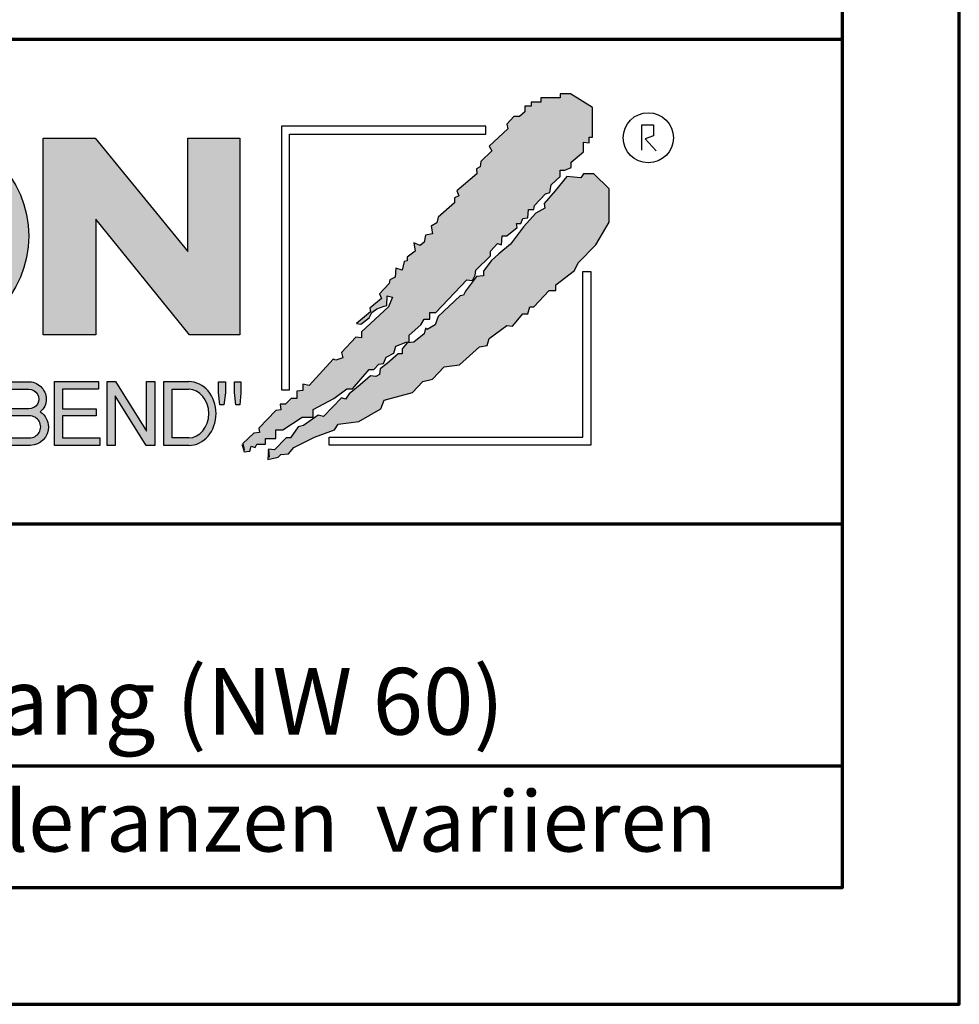
# Model space of a CAD drawing. Units: millimetres. Extents: x -379 to 1275, y -8 to 854.
# Drawn here: x 1159 to 1275, y -5 to 117 of the extents above; entities that cross this region are included whole.
import ezdxf
from ezdxf.enums import TextEntityAlignment as Align

# ---------------------------------------------------------------- set-up
doc = ezdxf.new("R2010")
doc.units = ezdxf.units.MM
for name, color, linetype in [('_CREATON_Deutsch_wmf', 7, 'Continuous'), ('CREATON_Logo Füllung blau', 140, 'Continuous'), ('CREATON_Logo Füllung rot', 10, 'Continuous'), ('CREATON_Logo Füllung Text', 7, 'Continuous'), ('CREATON_Logo Rahmen', 7, 'Continuous')]:
    doc.layers.add(name, color=color, linetype=linetype)
doc.layers.add('CREATON_PAPIER', color=4, linetype='Continuous', lineweight=70)
doc.styles.add('ARIAL', font='arial.ttf')

# ---------------------------------------------------------------- blocks, each defined once
blk = doc.blocks.new('CREATON_DIN-A3')
blk.add_lwpolyline([(13.00000000000002, 292), (13, 5), (415, 5), (415, 292)], close=True)
at = {"layer": 'CREATON_PAPIER', "color": 2}
blk.add_lwpolyline([(0, 0), (420, 0), (420, 297), (1.819345455539301e-14, 297)], close=True, dxfattribs=at)
blk = doc.blocks.new('_CREATON-Logo_D_col')
at = {"layer": 'CREATON_Logo Füllung blau'}
blk.add_hatch(color=256, dxfattribs=at).paths.add_polyline_path([(35.33161962153508, 1.946859212663456), (35.38934335180318, 1.735308833786733), (35.56251043926693, 1.754540567775891), (35.60099155833223, 1.908395744685138), (35.71643696719843, 1.869930971710617), (35.77416069746619, 1.966090946652557), (36.02429207473074, 1.966090946652557), (36.02429207473074, 2.139177857550678), (36.33214513059329, 2.139177857550678), (36.33214513059329, 2.389191704405206), (36.54379538879243, 2.389191704405206), (37.12102038145213, 2.773828994179937), (37.44811604851714, 2.773828994179937), (37.44811604851714, 3.004611107045363), (38.06382421191199, 3.331553194852788), (38.448641557575, 3.620030509685634), (38.62180864503898, 3.620030509685634), (39.12207139956809, 4.196986444347587), (39.25675736796643, 4.196986444347587), (39.41068389589793, 4.35084162125689), (39.54536986429639, 4.370073355245992), (39.62233415409685, 4.562392000133215), (39.85322497182869, 4.677782404067599), (39.91094665042669, 4.88933408794064), (40.218801757959, 5.004724491874967), (40.3150066072925, 5.004724491874967), (40.3150066072925, 5.21627487075169), (40.66134078222024, 5.523985224569955), (40.7575456315534, 5.69707213546836), (40.93071271901738, 5.69707213546836), (40.93071271901738, 5.889390780355583), (41.103881858151, 5.889390780355582), (42.02744307740875, 6.870214433784767), (42.20061016487239, 6.850982699795665), (42.27757445467296, 7.004837876704912), (42.29681501420589, 7.158693053614215), (42.73935609013665, 7.581793811366865), (42.73935609013665, 7.716417254287066), (42.95100429666604, 7.947199367152436), (43.0664497055318, 7.908735899174346), (43.0856902650645, 8.17798148001809), (43.22037828513305, 8.17798148001809), (43.5282313409956, 8.427995326872562), (43.5089907814629, 8.543387035803717), (43.64367674986136, 8.543387035803717), (43.70139842845924, 8.697242212712963), (43.85532700806061, 8.716473946702008), (43.8745675675932, 8.966487793556594), (44.02849409552459, 8.966487793556594), (44.0477346550573, 9.081879502487409), (44.37483032212231, 9.428052019287561), (44.50951629052076, 9.466516792262082), (44.54799740958606, 9.697298905127509), (44.81736934638332, 9.947312751982095), (44.81736934638332, 10.13963139686966), (44.952055314782, 10.13963139686966), (45.14446501344821, 10.21655833282584), (45.14446501344821, 10.37041350973509), (45.51004179957886, 10.67812386355346), (45.51004179957886, 10.96660117838614), (45.68320888704261, 10.9473694443971), (45.68320888704261, 11.1204563552955), (45.779413736376, 11.1204563552955), (45.779413736376, 12.00512133877912), (45.12522445391562, 12.40899036254295), (44.81736934638332, 12.40899036254295), (44.81736934638332, 12.29359995860857), (44.4517925602529, 12.29359995860857), (44.37483032212231, 12.29359995860857), (44.24014435372362, 12.29359995860857), (44.24014435372362, 12.15897651568836), (43.95152980572391, 12.15897651568836), (43.95152980572391, 12.04358480675732), (43.75912215872745, 12.04358480675732), (43.75912215872745, 11.87049920085557), (43.60519563079606, 11.73587575793571), (43.43202649166221, 11.73587575793571), (43.22037828513305, 11.50509364506995), (43.25885940419846, 11.37047020215009), (42.70087291940149, 10.8512094694551), (42.77783720920195, 10.71658733153156), (42.45074154213705, 10.38964524372425), (42.43150098260435, 10.235790066815), (42.31605557373859, 10.17809486484786), (42.33529818494105, 10.02423968793862), (41.7388305810789, 9.524211994229447), (41.7965522596769, 9.3703568173202), (41.6618662912781, 9.312661615353065), (41.6618662912781, 9.158806438443818), (41.18084409628193, 8.735705680690828), (41.14236297721664, 8.562618769792763), (40.96919588975254, 8.466458794850766), (41.00767700881795, 8.235676681985339), (40.79602675061869, 8.197213214007135), (40.7575456315534, 7.985662835130753), (40.64210022268753, 7.889504165185187), (40.44969257569085, 7.966431101141595), (40.48817369475626, 7.716417254287066), (40.25728287702464, 7.543330343388661), (40.25728287702464, 7.427938634457561), (40.16107802769113, 7.408706900468744), (40.10335634909325, 7.158693053614215), (39.91094665042669, 7.216388255581293), (39.8917060908941, 6.947142674737606), (39.73777956296294, 6.870214433784767), (39.71853900343024, 6.754824029850383), (39.42992650710039, 6.44711367603206), (39.48764818569839, 6.312491538108233), (39.14131195910079, 6.02401291827907), (39.16055251863338, 5.908622514344685), (38.73725405390473, 5.562448692548216), (38.87194002230353, 5.543216958559057), (39.12207139956809, 5.73553560344628), (39.19903568936854, 5.889390780355583), (39.35296221729959, 6.004781184289968), (39.56461247549885, 6.081709425242806), (39.64157471362955, 6.100941159231908), (39.66081527316214, 6.389418474064698), (39.8147438527634, 6.350955006086494), (39.69929844389765, 6.062476386257387), (38.89118058183624, 5.31243484569363), (38.89118058183624, 5.139347934795168), (38.71801349437214, 5.158579668784384), (38.29471502964384, 4.697015443053417), (38.33319614870913, 4.543160266144113), (38.12154589050988, 4.466232025191218), (38.04458365237929, 4.504696798165853), (37.33267063965104, 3.716190484627575), (37.14026094098472, 3.754653952605835), (37.14026094098472, 3.562335307718214), (36.96709385352074, 3.543103573729113), (36.96709385352074, 3.331553194852788), (36.79392676605664, 3.331553194852788), (36.62075762692302, 3.158466283954667), (36.46683109899163, 3.158466283954667), (36.48607165852422, 2.985379373056261), (36.33214513059329, 2.96614763906716), (35.83188237606419, 2.446886906372512), (35.85112293559678, 2.312264768449083), (35.67795584813302, 2.293033034459981), (35.35086018106801, 1.985322680641318), (35.38934335180318, 1.793004035754096)])
at = {"layer": 'CREATON_Logo Füllung rot'}
blk.add_hatch(color=256, dxfattribs=at).paths.add_polyline_path([(36.12049487239403, 1.793004035754095), (36.10125431286133, 1.504526720921306), (36.40910942039363, 1.581453656877713), (36.48607165852422, 1.658380592833894), (36.71696247625619, 1.677612326823109), (36.87088900418757, 1.869930971710616), (37.48659716758243, 2.177641325528882), (38.08306477144458, 2.389191704405206), (38.19851018031045, 2.562278615303612), (38.81421834370531, 2.639205551259735), (39.46840762616569, 3.023842841034522), (39.56461247549885, 3.273856687889108), (40.41120940495568, 3.504640105751193), (40.7190645124881, 3.831580888561959), (41.00767700881795, 3.908509129514741), (41.35401323541555, 4.273913380303995), (41.81579281920949, 4.331609887267788), (42.41226042307164, 4.870101048955163), (42.64315124080349, 4.908565821929684), (42.70087291940149, 5.120116200806065), (43.22037828513305, 5.504753490580852), (43.3935453725968, 5.485521756591694), (43.70139842845924, 5.850926007380948), (43.85532700806061, 5.850926007380948), (43.9130486866585, 6.062476386257386), (44.02849409552459, 6.062476386257386), (44.49027573098806, 6.543273650974058), (44.68268337798474, 6.543273650974058), (44.68268337798474, 6.716360561872065), (45.24066986278171, 7.139461319625113), (45.3561132199776, 7.37024343249054), (45.87561858570916, 7.908735899174344), (46.27967649090488, 8.581850503781807), (46.27967649090488, 9.581907196196466), (45.81789485544141, 10.02423968793862), (45.51004179957886, 10.02423968793862), (45.43307750977806, 9.908849284004232), (45.00977904504987, 9.947312751982095), (44.66344281845215, 9.524211994229445), (44.33634715138714, 9.139574704454771), (44.35558976258972, 9.00495126153457), (44.08621577412259, 8.851096084625551), (43.72064103966181, 8.447227060861607), (43.33582164232905, 7.927967633163391), (42.9894874674012, 7.639489013334284), (42.75859664966936, 7.427938634457561), (42.5277058319374, 7.120229585636011), (42.5277058319374, 6.98560614271581), (42.31605557373859, 6.966374408726708), (41.98896195834311, 6.524041916984842), (41.93123822807524, 6.408650208053857), (41.83503543041195, 6.389418474064698), (41.18084409628193, 5.773999071424483), (41.08464129861841, 5.523985224569954), (40.85375048088679, 5.389361781649811), (40.79602675061869, 5.427825249628015), (40.7575456315534, 5.254738338729894), (40.44969257569085, 5.004724491874967), (40.25728287702464, 4.985492757886206), (40.10335634909325, 4.812405846987744), (40.10335634909325, 4.658550670078441), (39.98791094022749, 4.658550670078441), (39.66081527316214, 4.370073355245992), (39.44916706663309, 4.216218178336689), (39.42992650710039, 4.043131267438568), (39.31448109823441, 3.985436065471262), (39.16055251863338, 4.004667799460364), (38.85269946277094, 3.735422218616733), (38.52560379570582, 3.466175332776331), (38.41015838683984, 3.312321460863686), (38.29471502964384, 3.35078492884189), (37.75596910437969, 2.793060728169038), (37.60204257644818, 2.831524196147299), (37.15950355218729, 2.523815147325408), (37.00557497258603, 2.485350374350773), (36.77468620652394, 2.15840959153978), (36.63999818645573, 2.15840959153978), (36.29366401152788, 1.793004035754095), (36.12049487239403, 1.812235769743254), (36.13973543192662, 1.581453656877713)])
at = {"layer": 'CREATON_Logo Füllung Text'}
h = blk.add_hatch(color=256, dxfattribs=at)
edge = h.paths.add_edge_path(flags=16)
edge.add_arc((25.80464664627402, 8.172033415486954), 1.627318702763903, 0, 360)
edge = h.paths.add_edge_path()
edge.add_arc((25.80464664627402, 8.172033415486954), 3.162612820410962, 0, 360)
for points in [[(30.96535681331784, 5.224907422854402), (29.39871234150519, 5.224907422854402), (29.39871234150519, 11.08745038284148), (30.94999799595747, 11.08745038284148), (33.71466385656402, 7.711471720307188), (33.71466385656402, 11.08745038284148), (35.26594874659179, 11.08745038284148), (35.26594874659179, 5.224907422854401), (33.76074183749438, 5.224907422854401), (30.96535681331784, 8.67865171778651)], [(30.98076422538225, 2.80885902203106), (29.97548631328436, 2.80885902203106), (29.97548631328436, 2.153520921583253), (31.09151452149933, 2.153520921583252), (31.09151452149933, 1.927982311548349), (29.73694635774132, 1.92798231154835), (29.73694635774132, 3.830164930806335), (31.0489179683575, 3.830164930806335), (31.0489179683575, 3.604626320771375), (29.97548631328436, 3.604626320771375), (29.97548631328436, 3.017375347881272), (30.98076422538225, 3.017375347881272)], [(31.54507974019396, 3.404620383570476), (31.54507974019396, 1.927982311548349), (31.30228040760596, 1.927982311548349), (31.30228040760596, 3.830164930806335), (31.55359942184805, 3.830164930806335), (32.4822029817517, 2.349271413311713), (32.4822029817517, 3.830164930806335), (32.72500324190412, 3.830164930806334), (32.72500324190412, 1.927982311548349), (32.46516454600794, 1.927982311548349)], [(34.7861104140012, 3.140511022546819), (34.6625708559734, 3.140511022546819), (34.62550908132164, 3.502536315351095), (34.62550908132164, 3.827536921987574), (34.83552642272537, 3.827536921987574), (34.83552642272537, 3.494308718935017)], [(35.09907816006569, 3.502536315351094), (35.09907816006569, 3.827536921987573), (35.29674219496201, 3.827536921987573), (35.29674219496201, 3.498422517143055), (35.26379880752233, 3.140511022546818), (35.14025832192988, 3.140511022546818)]]:
    blk.add_hatch(color=256, dxfattribs=at).paths.add_polyline_path(points)
h = blk.add_hatch(color=256, dxfattribs=at)
edge = h.paths.add_edge_path()
edge.add_arc((28.98196141144362, 3.315342843860553), 0.5085167403988965, 310.45184929763207, 359.5263620239329, ccw=False)
edge.add_arc((29.01045410024181, 2.473771781500492), 0.5454712338093547, 0.822177324266022, 56.45316798403758, ccw=False)
edge.add_arc((28.99757484694439, 2.485347614227932), 0.5583069136487262, 272.38967735616404, 359.6152845685995, ccw=False)
edge.add_line((29.02085381491269, 1.927526227511452), (28.188817705264, 1.927906967258865))
edge.add_line((28.188817705264, 1.927906967258865), (28.188817705264, 3.828641971567423))
edge.add_line((28.188817705264, 3.828641971567423), (28.94405478725912, 3.828641971567423))
edge.add_arc((28.96138269387959, 3.299724533109389), 0.5292012028074543, 1.2359456346110278, 91.87640051348592, ccw=False)
edge = h.paths.add_edge_path(flags=16)
edge.add_line((28.96693413595086, 3.016114084474666), (28.42603959138637, 3.016114084474667))
edge.add_line((28.42603959138637, 3.016114084474667), (28.42603959138637, 3.606164348868093))
edge.add_line((28.42603959138637, 3.606164348868093), (28.96693413595086, 3.606164348868091))
edge.add_arc((28.97056530314581, 3.311139216671379), 0.2950474775402857, -90.70516043414011, 90.70516043414011, ccw=False)
edge = h.paths.add_edge_path(flags=16)
edge.add_line((28.9899157507645, 2.808060896878997), (28.42603959138637, 2.808145762756952))
edge.add_line((28.42603959138637, 2.808145762756952), (28.42603959138637, 2.155221693345526))
edge.add_line((28.42603959138637, 2.155221693345526), (28.9899157507645, 2.155136827467568))
edge.add_arc((28.99717356866473, 2.481598862173283), 0.3265427016867291, 268.7264251268807, 451.2735748731193)
h = blk.add_hatch(color=256, dxfattribs=at)
edge = h.paths.add_edge_path()
edge.add_line((33.73777587667666, 1.927982311548349), (33.00085634212951, 1.927982311548349))
edge.add_line((33.00085634212951, 1.927982311548349), (33.00085634212951, 3.83016493080622))
edge.add_line((33.00085634212951, 3.83016493080622), (33.73777587667666, 3.83016493080622))
edge.add_ellipse((33.73777587667666, 2.879073621177256), major_axis=(-1.102219950470516e-13, 0.9510913096269212), ratio=0.8598262652000789, start_angle=180, end_angle=360, ccw=False)
edge = h.paths.add_edge_path(flags=16)
edge.add_line((33.73777587667666, 2.153520921583365), (33.24365660228193, 2.153520921583365))
edge.add_line((33.24365660228193, 2.153520921583365), (33.24365660228193, 3.604626320771374))
edge.add_line((33.24365660228193, 3.604626320771374), (33.73777587667666, 3.604626320771374))
edge.add_ellipse((33.73777587667701, 2.879073621177199), major_axis=(-1.077113344296573e-12, -0.7255526995955347), ratio=0.8239882139566714, start_angle=0, end_angle=180, ccw=False)
at = {"layer": 'CREATON_Logo Füllung blau'}
blk.add_lwpolyline([(35.33161962153508, 1.946859212663456), (35.38934335180318, 1.735308833786733), (35.56251043926693, 1.754540567775891), (35.60099155833223, 1.908395744685138), (35.71643696719843, 1.869930971710617), (35.77416069746619, 1.966090946652557), (36.02429207473074, 1.966090946652557), (36.02429207473074, 2.139177857550678), (36.33214513059329, 2.139177857550678), (36.33214513059329, 2.389191704405206), (36.54379538879243, 2.389191704405206), (37.12102038145213, 2.773828994179937), (37.44811604851714, 2.773828994179937), (37.44811604851714, 3.004611107045363), (38.06382421191199, 3.331553194852788), (38.448641557575, 3.620030509685634), (38.62180864503898, 3.620030509685634), (39.12207139956809, 4.196986444347587), (39.25675736796643, 4.196986444347587), (39.41068389589793, 4.35084162125689), (39.54536986429639, 4.370073355245992), (39.62233415409685, 4.562392000133215), (39.85322497182869, 4.677782404067599), (39.91094665042669, 4.88933408794064), (40.218801757959, 5.004724491874967), (40.3150066072925, 5.004724491874967), (40.3150066072925, 5.21627487075169), (40.66134078222024, 5.523985224569955), (40.7575456315534, 5.69707213546836), (40.93071271901738, 5.69707213546836), (40.93071271901738, 5.889390780355583), (41.103881858151, 5.889390780355582), (42.02744307740875, 6.870214433784767), (42.20061016487239, 6.850982699795665), (42.27757445467296, 7.004837876704912), (42.29681501420589, 7.158693053614215), (42.73935609013665, 7.581793811366865), (42.73935609013665, 7.716417254287066), (42.95100429666604, 7.947199367152436), (43.0664497055318, 7.908735899174346), (43.0856902650645, 8.17798148001809), (43.22037828513305, 8.17798148001809), (43.5282313409956, 8.427995326872562), (43.5089907814629, 8.543387035803717), (43.64367674986136, 8.543387035803717), (43.70139842845924, 8.697242212712963), (43.85532700806061, 8.716473946702008), (43.8745675675932, 8.966487793556594), (44.02849409552459, 8.966487793556594), (44.0477346550573, 9.081879502487409), (44.37483032212231, 9.428052019287561), (44.50951629052076, 9.466516792262082), (44.54799740958606, 9.697298905127509), (44.81736934638332, 9.947312751982095), (44.81736934638332, 10.13963139686966), (44.952055314782, 10.13963139686966), (45.14446501344821, 10.21655833282584), (45.14446501344821, 10.37041350973509), (45.51004179957886, 10.67812386355346), (45.51004179957886, 10.96660117838614), (45.68320888704261, 10.9473694443971), (45.68320888704261, 11.1204563552955), (45.779413736376, 11.1204563552955), (45.779413736376, 12.00512133877912), (45.12522445391562, 12.40899036254295), (44.81736934638332, 12.40899036254295), (44.81736934638332, 12.29359995860857), (44.4517925602529, 12.29359995860857), (44.37483032212231, 12.29359995860857), (44.24014435372362, 12.29359995860857), (44.24014435372362, 12.15897651568836), (43.95152980572391, 12.15897651568836), (43.95152980572391, 12.04358480675732), (43.75912215872745, 12.04358480675732), (43.75912215872745, 11.87049920085557), (43.60519563079606, 11.73587575793571), (43.43202649166221, 11.73587575793571), (43.22037828513305, 11.50509364506995), (43.25885940419846, 11.37047020215009), (42.70087291940149, 10.8512094694551), (42.77783720920195, 10.71658733153156), (42.45074154213705, 10.38964524372425), (42.43150098260435, 10.235790066815), (42.31605557373859, 10.17809486484786), (42.33529818494105, 10.02423968793862), (41.7388305810789, 9.524211994229447), (41.7965522596769, 9.3703568173202), (41.6618662912781, 9.312661615353065), (41.6618662912781, 9.158806438443818), (41.18084409628193, 8.735705680690828), (41.14236297721664, 8.562618769792763), (40.96919588975254, 8.466458794850766), (41.00767700881795, 8.235676681985339), (40.79602675061869, 8.197213214007135), (40.7575456315534, 7.985662835130753), (40.64210022268753, 7.889504165185187), (40.44969257569085, 7.966431101141595), (40.48817369475626, 7.716417254287066), (40.25728287702464, 7.543330343388661), (40.25728287702464, 7.427938634457561), (40.16107802769113, 7.408706900468744), (40.10335634909325, 7.158693053614215), (39.91094665042669, 7.216388255581293), (39.8917060908941, 6.947142674737606), (39.73777956296294, 6.870214433784767), (39.71853900343024, 6.754824029850383), (39.42992650710039, 6.44711367603206), (39.48764818569839, 6.312491538108233), (39.14131195910079, 6.02401291827907), (39.16055251863338, 5.908622514344685), (38.73725405390473, 5.562448692548216), (38.87194002230353, 5.543216958559057), (39.12207139956809, 5.73553560344628), (39.19903568936854, 5.889390780355583), (39.35296221729959, 6.004781184289968), (39.56461247549885, 6.081709425242806), (39.64157471362955, 6.100941159231908), (39.66081527316214, 6.389418474064698), (39.8147438527634, 6.350955006086494), (39.69929844389765, 6.062476386257387), (38.89118058183624, 5.31243484569363), (38.89118058183624, 5.139347934795168), (38.71801349437214, 5.158579668784384), (38.29471502964384, 4.697015443053417), (38.33319614870913, 4.543160266144113), (38.12154589050988, 4.466232025191218), (38.04458365237929, 4.504696798165853), (37.33267063965104, 3.716190484627575), (37.14026094098472, 3.754653952605835), (37.14026094098472, 3.562335307718214), (36.96709385352074, 3.543103573729113), (36.96709385352074, 3.331553194852788), (36.79392676605664, 3.331553194852788), (36.62075762692302, 3.158466283954667), (36.46683109899163, 3.158466283954667), (36.48607165852422, 2.985379373056261), (36.33214513059329, 2.96614763906716), (35.83188237606419, 2.446886906372512), (35.85112293559678, 2.312264768449083), (35.67795584813302, 2.293033034459981), (35.35086018106801, 1.985322680641318), (35.38934335180318, 1.793004035754096)], close=True, dxfattribs=at)
at = {"layer": 'CREATON_Logo Füllung rot'}
blk.add_lwpolyline([(36.12049487239403, 1.793004035754095), (36.10125431286133, 1.504526720921306), (36.40910942039363, 1.581453656877713), (36.48607165852422, 1.658380592833894), (36.71696247625619, 1.677612326823109), (36.87088900418757, 1.869930971710616), (37.48659716758243, 2.177641325528882), (38.08306477144458, 2.389191704405206), (38.19851018031045, 2.562278615303612), (38.81421834370531, 2.639205551259735), (39.46840762616569, 3.023842841034522), (39.56461247549885, 3.273856687889108), (40.41120940495568, 3.504640105751193), (40.7190645124881, 3.831580888561959), (41.00767700881795, 3.908509129514741), (41.35401323541555, 4.273913380303995), (41.81579281920949, 4.331609887267788), (42.41226042307164, 4.870101048955163), (42.64315124080349, 4.908565821929684), (42.70087291940149, 5.120116200806065), (43.22037828513305, 5.504753490580852), (43.3935453725968, 5.485521756591694), (43.70139842845924, 5.850926007380948), (43.85532700806061, 5.850926007380948), (43.9130486866585, 6.062476386257386), (44.02849409552459, 6.062476386257386), (44.49027573098806, 6.543273650974058), (44.68268337798474, 6.543273650974058), (44.68268337798474, 6.716360561872065), (45.24066986278171, 7.139461319625113), (45.3561132199776, 7.37024343249054), (45.87561858570916, 7.908735899174344), (46.27967649090488, 8.581850503781807), (46.27967649090488, 9.581907196196466), (45.81789485544141, 10.02423968793862), (45.51004179957886, 10.02423968793862), (45.43307750977806, 9.908849284004232), (45.00977904504987, 9.947312751982095), (44.66344281845215, 9.524211994229445), (44.33634715138714, 9.139574704454771), (44.35558976258972, 9.00495126153457), (44.08621577412259, 8.851096084625551), (43.72064103966181, 8.447227060861607), (43.33582164232905, 7.927967633163391), (42.9894874674012, 7.639489013334284), (42.75859664966936, 7.427938634457561), (42.5277058319374, 7.120229585636011), (42.5277058319374, 6.98560614271581), (42.31605557373859, 6.966374408726708), (41.98896195834311, 6.524041916984842), (41.93123822807524, 6.408650208053857), (41.83503543041195, 6.389418474064698), (41.18084409628193, 5.773999071424483), (41.08464129861841, 5.523985224569954), (40.85375048088679, 5.389361781649811), (40.79602675061869, 5.427825249628015), (40.7575456315534, 5.254738338729894), (40.44969257569085, 5.004724491874967), (40.25728287702464, 4.985492757886206), (40.10335634909325, 4.812405846987744), (40.10335634909325, 4.658550670078441), (39.98791094022749, 4.658550670078441), (39.66081527316214, 4.370073355245992), (39.44916706663309, 4.216218178336689), (39.42992650710039, 4.043131267438568), (39.31448109823441, 3.985436065471262), (39.16055251863338, 4.004667799460364), (38.85269946277094, 3.735422218616733), (38.52560379570582, 3.466175332776331), (38.41015838683984, 3.312321460863686), (38.29471502964384, 3.35078492884189), (37.75596910437969, 2.793060728169038), (37.60204257644818, 2.831524196147299), (37.15950355218729, 2.523815147325408), (37.00557497258603, 2.485350374350773), (36.77468620652394, 2.15840959153978), (36.63999818645573, 2.15840959153978), (36.29366401152788, 1.793004035754095), (36.12049487239403, 1.812235769743254), (36.13973543192662, 1.581453656877713)], close=True, dxfattribs=at)
at = {"layer": 'CREATON_Logo Rahmen', "color": 1}
for points in [[(47.2498370675595, 10.73263244272372), (47.2498370675595, 11.48384580341921), (47.60163395467998, 11.48384580341921), (47.60163395467998, 11.16418059528557), (47.34578195116922, 11.06828078968208), (47.68158751463034, 10.71664881757162)], [(42.60116056806964, 11.4468128414815), (36.50349762069663, 11.4468128414815), (36.50349762069663, 3.586489488650884)], [(45.73391357783089, 7.117523022815064), (45.73391357783078, 1.932224639655415), (37.92343049808596, 1.932224639655416)]]:
    blk.add_lwpolyline(points, dxfattribs=at)
at = {"layer": 'CREATON_Logo Rahmen', "lineweight": 30}
for points in [[(36.50349762069663, 3.586489488650884), (36.74349762069664, 3.586489488650884), (36.74349762069664, 11.20681284148138), (42.60116056806964, 11.20681284148138), (42.60116056806964, 11.4468128414815)], [(37.92343049808596, 1.932224639655416), (37.92343049808596, 2.172224639655425), (45.49391357783077, 2.172224639655424), (45.49391357783077, 7.117523022815064), (45.73391357783089, 7.117523022815064)]]:
    blk.add_lwpolyline(points, dxfattribs=at)
at = {"layer": 'CREATON_Logo Rahmen'}
for points in [[(30.96535681331784, 5.224907422854402), (29.39871234150519, 5.224907422854402), (29.39871234150519, 11.08745038284148), (30.94999799595747, 11.08745038284148), (33.71466385656402, 7.711471720307188), (33.71466385656402, 11.08745038284148), (35.26594874659179, 11.08745038284148), (35.26594874659179, 5.224907422854401), (33.76074183749438, 5.224907422854401), (30.96535681331784, 8.67865171778651)], [(30.98076422538225, 2.80885902203106), (29.97548631328436, 2.80885902203106), (29.97548631328436, 2.153520921583253), (31.09151452149933, 2.153520921583252), (31.09151452149933, 1.927982311548349), (29.73694635774132, 1.92798231154835), (29.73694635774132, 3.830164930806335), (31.0489179683575, 3.830164930806335), (31.0489179683575, 3.604626320771375), (29.97548631328436, 3.604626320771375), (29.97548631328436, 3.017375347881272), (30.98076422538225, 3.017375347881272)], [(31.54507974019396, 3.404620383570476), (31.54507974019396, 1.927982311548349), (31.30228040760596, 1.927982311548349), (31.30228040760596, 3.830164930806335), (31.55359942184805, 3.830164930806335), (32.4822029817517, 2.349271413311713), (32.4822029817517, 3.830164930806335), (32.72500324190412, 3.830164930806334), (32.72500324190412, 1.927982311548349), (32.46516454600794, 1.927982311548349)], [(34.7861104140012, 3.140511022546819), (34.6625708559734, 3.140511022546819), (34.62550908132164, 3.502536315351095), (34.62550908132164, 3.827536921987574), (34.83552642272537, 3.827536921987574), (34.83552642272537, 3.494308718935017)], [(35.09907816006569, 3.502536315351094), (35.09907816006569, 3.827536921987573), (35.29674219496201, 3.827536921987573), (35.29674219496201, 3.498422517143055), (35.26379880752233, 3.140511022546818), (35.14025832192988, 3.140511022546818)]]:
    blk.add_lwpolyline(points, close=True, dxfattribs=at)
blk.add_lwpolyline([(29.49046077701291, 3.311139216671379, -0.2174617575348524), (29.31189153881347, 2.928386274825172, -0.2476184892315178), (29.55586917495247, 2.481598862173282, -0.4001010770661571), (29.02085381491269, 1.927526227511452), (28.188817705264, 1.927906967258865), (28.188817705264, 3.828641971567423), (28.94405478725912, 3.828641971567423, -0.4174913389871054)], format="xyb", close=True, dxfattribs=at)
for points in [[(33.73777587667666, 1.927526227449094), (33.73777587667666, 1.927982311548349), (33.00085634212951, 1.927982311548349), (33.00085634212951, 3.83016493080622), (33.73777587667666, 3.83016493080622)], [(33.73777587667666, 2.153520921583365), (33.24365660228193, 2.153520921583365), (33.24365660228193, 3.604626320771374), (33.73777587667666, 3.604626320771374)]]:
    blk.add_lwpolyline(points, dxfattribs=at)
at = {"layer": 'CREATON_Logo Rahmen', "flags": 128}
for points in [[(28.96693413595086, 3.016114084474666), (28.42603959138637, 3.016114084474667), (28.42603959138637, 3.606164348868093), (28.96693413595086, 3.606164348868091, -1.012383733247807)], [(28.9899157507645, 2.808060896878997), (28.42603959138637, 2.808145762756952), (28.42603959138637, 2.155221693345526), (28.9899157507645, 2.155136827467568, 1.022478830923986)]]:
    blk.add_lwpolyline(points, format="xyb", close=True, dxfattribs=at)
at = {"layer": 'CREATON_Logo Rahmen', "color": 1}
blk.add_circle((47.44426961828549, 11.10186342117679), 0.7470072650067476, dxfattribs=at)
at = {"layer": 'CREATON_Logo Rahmen'}
blk.add_circle((25.80464664627402, 8.172033415486954), 3.162612820410962, dxfattribs=at)
for centre, major_axis, ratio, start_param, end_param in [((33.73777587667666, 2.879073621177256), (-1.102219950470516e-13, 0.9510913096269212), 0.8598262652000789, 3.141592653589793, 6.283185307179586), ((33.73777587667701, 2.879073621177199), (-1.077113344296573e-12, -0.7255526995955347), 0.8239882139566714, 0, 3.141592653589793)]:
    blk.add_ellipse(centre, major_axis=major_axis, ratio=ratio, start_param=start_param, end_param=end_param, dxfattribs=at)
blk = doc.blocks.new('CREATON_DIN-A3 _PRODZ - Ziegel')
at = {"layer": 'CREATON_PAPIER', "color": 7}
blk.add_line((287.7474919435026, 19.82142857142867), (400.1785714285716, 19.82142857142867), dxfattribs=at)
at = {"layer": 'CREATON_PAPIER'}
blk.add_lwpolyline([(400.1785714285716, 9.821428571428669), (287.7474919435026, 9.821428571428669), (287.7474919435026, 39.82142857142867), (400.1785714285716, 39.82142857142867)], dxfattribs=at)
at = {"xscale": 0.9642857142857143, "yscale": 0.9642857142857143, "zscale": 0.9642857142857143}
blk.add_blockref('CREATON_DIN-A3', (0, 0), dxfattribs=at)
at = {"layer": '_CREATON_Deutsch_wmf', "xscale": 1.383795300835647, "yscale": 1.383795300835647, "zscale": 1.383795300835647}
blk.add_blockref('_CREATON-Logo_D_col', (326.51329608069, 20.39096721091119), dxfattribs=at)
at = {"layer": 'CREATON_PAPIER', "color": 2, "insert": (288.159817486473, 8.803209615600508), "char_height": 2.5, "width": 116.0869927279572, "attachment_point": 1, "style": 'ARIAL'}
blk.add_mtext('{\\T1.06;Maßangaben  können  aufgrund  keramischer  Toleranzen  variieren}', dxfattribs=at)
at = {"layer": 'CREATON_PAPIER', "color": 251, "style": 'ARIAL'}
blk.add_attdef('DATEINAME', (11.95048673936435, 32.53955229369603), '', height=2, rotation=90, dxfattribs=at)
at = {"layer": 'CREATON_PAPIER', "color": 7, "style": 'ARIAL'}
for tag, p in [('MAßSTAB', (300.8122207974225, 34.35967567334455)), ('PRODUKT-ZEILE1', (357.0277605399565, 16.85225008114139)), ('DATUM', (300.812220797422, 14.49895844328648)), ('PRODUKT-ZEILE2', (357.0277605399565, 12.50146228869289))]:
    blk.add_attdef(tag, text='', height=2.75, dxfattribs=at).set_placement(p, align=Align.MIDDLE_CENTER)

msp = doc.modelspace()

# ---------------------------------------------------------------- block references
at = {"layer": 'CREATON_PAPIER'}
ref = msp.add_blockref('CREATON_DIN-A3 _PRODZ - Ziegel', (60, -5), dxfattribs=dict(at, xscale=3, yscale=3, zscale=3))
ref.add_attrib('PRODUKT-ZEILE2', 'Ton-Antennendurchgang (NW 60)', dxfattribs={"color": 7, "height": 8.25, "style": 'ARIAL'}).set_placement((1131.08328161987, 32.50438686607833), align=Align.MIDDLE_CENTER)

doc.saveas('drawing.dxf')
